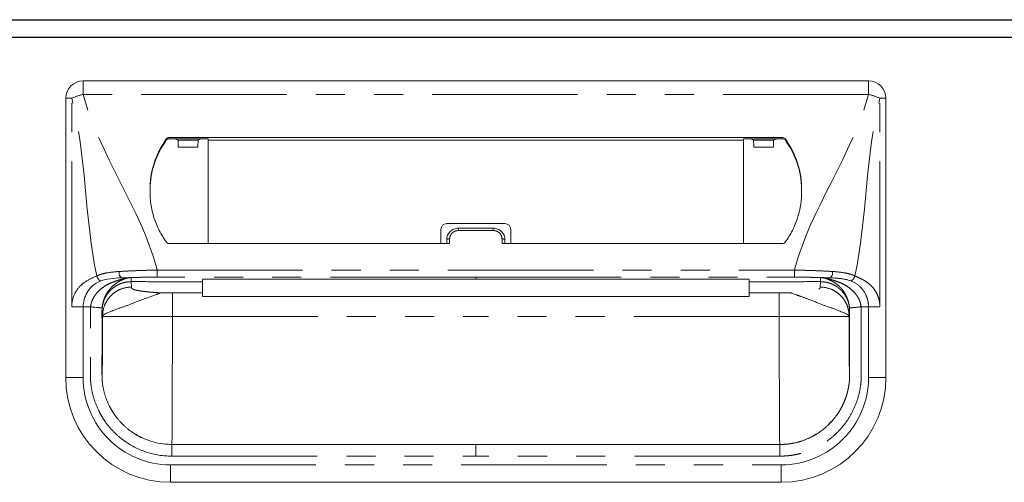
# Model space of a CAD drawing. Units: millimetres. Extents: x 1494 to 6145, y 962 to 5224.
# Drawn here: x 2807 to 2976, y 1627 to 1706 of the extents above; entities that cross this region are included whole.
import ezdxf

# ---------------------------------------------------------------- set-up
doc = ezdxf.new("R2010")
doc.units = ezdxf.units.MM
doc.header["$LTSCALE"] = 20
doc.linetypes.add('PHANTOM', pattern=[2.5, 1.25, -0.25, 0.25, -0.25, 0.25, -0.25])
doc.layers.add('2', color=151, linetype='Continuous')
doc.layers.add('背板', color=156, linetype='Continuous')

# ---------------------------------------------------------------- blocks, each defined once
blk = doc.blocks.new('A$C774459D8')
at = {"color": 7, "linetype": 'Continuous', "lineweight": 15}
for p, q in [((292.5, 227.5), (157.5, 227.5)), ((154.5, 176.5), (154.5, 224.5)), ((295.5, 176.5), (295.5, 224.5)), ((277.74734, 217.76419), (172.25266, 217.76419)), ((178.9844, 217.53272), (172.25266, 217.53272)), ((173.28415, 217.53272), (173.79742, 217.29986)), ((177.78566, 217.53272), (177.27239, 217.29986)), ((178.9709, 199.54584), (178.98844, 217.32299)), ((178.98844, 217.32299), (178.9844, 217.53272)), ((271.01155, 217.32299), (178.98844, 217.32299)), ((271.01155, 217.32299), (271.0156, 217.53272)), ((271.0291, 199.54584), (271.01155, 217.32299)), ((271.0156, 217.53272), (277.74734, 217.53272)), ((272.21434, 217.53272), (272.72761, 217.29986)), ((276.71585, 217.53272), (276.20258, 217.29986)), ((173.84647, 216.09836), (177.22334, 216.09836)), ((276.15352, 216.09836), (272.77666, 216.09836)), ((219, 201.95961), (219, 199.54584)), ((220, 202.95961), (230, 202.95961)), ((222, 202.15837), (228, 202.15837)), ((231, 201.95961), (231, 199.54584)), ((220, 200.20764), (220, 199.54584)), ((230, 200.20764), (230, 199.54584)), ((172.24892, 199.54584), (220.5, 199.54584)), ((277.75107, 199.54584), (229.5, 199.54584)), ((178, 193.39101), (178, 193.39804)), ((178, 192.97041), (178, 191.04566)), ((225, 193.38774), (272, 193.38671)), ((272, 193.39101), (272, 193.39804)), ((272, 192.97041), (272, 191.04566)), ((178, 191.04566), (172.83784, 191.04566)), ((178, 190.44872), (178, 191.04566)), ((178, 190.44872), (272, 190.44872)), ((272, 191.04566), (277.16216, 191.04566)), ((272, 190.44872), (272, 191.04566)), ((292.5, 188.65504), (291.2269, 188.65504)), ((285.64675, 168.42744), (286.1035, 168.92063)), ((286.10078, 168.92314), (285.72427, 168.50669)), ((167.3444, 166.30551), (166.41087, 166.83643)), ((225, 165), (172.75, 165)), ((225, 165), (277.25, 165)), ((172.5, 158.5), (277.5, 158.5))]:
    blk.add_line(p, q, dxfattribs=at)
at = {"color": 8, "linetype": 'PHANTOM', "lineweight": 0}
for p, q in [((157.5, 225.1618), (157.5, 227.5)), ((292.5, 225.1618), (292.5, 227.5)), ((292.5, 225.1618), (157.5, 225.1618)), ((154.5, 224.5), (155.53934, 224.5)), ((155.53934, 188.65504), (155.53934, 224.5)), ((294.46066, 188.65504), (294.46066, 224.5)), ((295.5, 224.5), (294.46066, 224.5)), ((171.84758, 217.56239), (171.84758, 217.33092)), ((172.25266, 217.53272), (172.25266, 217.76419)), ((173.79742, 217.29986), (177.27239, 217.29986)), ((276.20258, 217.29986), (272.72761, 217.29986)), ((277.74734, 217.53272), (277.74734, 217.76419)), ((278.15242, 217.56239), (278.15242, 217.33092)), ((222, 202.15837), (222, 201.76867)), ((228, 201.76867), (222, 201.76867)), ((228, 202.15837), (228, 201.76867)), ((220.5, 199.54584), (220.5, 200.31794)), ((229.5, 199.54584), (229.5, 200.31794)), ((170.21532, 193.75), (170.21532, 194.9668)), ((170.21532, 194.9668), (279.78468, 194.9668)), ((279.78468, 193.75), (279.78468, 194.9668)), ((165.72651, 192.97041), (165.81811, 192.05219)), ((165.72673, 193.00772), (165.72652, 192.97041)), ((169.80991, 192.97041), (178, 192.97041)), ((225, 193.75), (170.21532, 193.75)), ((225, 193.75), (279.78468, 193.75)), ((225, 193.3974), (225, 193.39158)), ((280.19008, 192.97041), (272, 192.97041)), ((284.27348, 192.97041), (284.18189, 192.05219)), ((284.27326, 193.00772), (284.27348, 192.97041)), ((172.83784, 191.04566), (172.83784, 187)), ((277.16216, 191.04566), (277.16216, 187)), ((157.5, 176.5), (157.5, 188.65504)), ((160.8383, 187.09114), (160.75011, 187.97519)), ((160.75011, 187.97518), (160.75011, 177)), ((289.1617, 187.09114), (289.24989, 187.97519)), ((289.24989, 187.97518), (289.24989, 177)), ((292.5, 176.5), (292.5, 188.65504)), ((160.8383, 187), (160.8383, 187.09114)), ((172.83784, 187), (225, 187)), ((277.16216, 187), (225, 187)), ((289.1617, 187), (289.1617, 187.09114)), ((154.5, 176.5), (157.5, 176.5)), ((295.5, 176.5), (292.5, 176.5)), ((172.75, 163), (225, 163)), ((277.25, 163), (225, 163)), ((172.5, 161.5), (277.5, 161.5)), ((172.5, 158.5), (172.5, 161.5)), ((277.5, 158.5), (277.5, 161.5))]:
    blk.add_line(p, q, dxfattribs=at)
at = {"color": 8, "linetype": 'PHANTOM', "lineweight": 0, "flags": 128}
for points in [[(225, 193.39158), (223, 193.39159), (215, 193.39121), (183, 193.39104), (178, 193.39101)], [(225, 193.39158), (227, 193.39159), (235, 193.39121), (267, 193.39104), (272, 193.39101)]]:
    blk.add_lwpolyline(points, dxfattribs=at)
at = {"color": 7, "linetype": 'Continuous', "lineweight": 15, "flags": 128}
blk.add_lwpolyline([(178, 193.38682), (188.41914, 193.38721), (225, 193.3865)], dxfattribs=at)
at = {"color": 7, "linetype": 'Continuous', "lineweight": 15}
for centre, radius, start, end in [((157.5, 224.5), 3, 90, 180), ((292.5, 224.5), 3, 0, 90), ((183.38534, 208.97125), 14.38498, 143.328214, 181.2596716), ((183.39042, 208.73725), 14.39057, 143.3322235, 179.4707208), ((172.25091, 217.26023), 0.50397, 89.8016313, 143.1605783), ((172.25091, 217.02877), 0.50396, 89.8014288, 143.1612029), ((277.74908, 217.26023), 0.50397, 36.8394217, 90.1983687), ((277.74908, 217.02877), 0.50396, 36.8387971, 90.1985712), ((266.61466, 208.97125), 14.38498, 358.7403284, 36.671786), ((266.60957, 208.73725), 14.39057, 0.5292792, 36.6677765), ((220, 201.95961), 1, 90, 180), ((230, 201.95961), 1, 0, 90), ((172.24892, 200.04584), 0.5, 216.5681299, 270), ((277.75108, 200.04584), 0.5, 270, 323.4318701), ((172.5, 176.5), 18, 180, 270), ((277.5, 176.5), 18, 270, 0)]:
    blk.add_arc(centre, radius, start, end, dxfattribs=at)
at = {"color": 8, "linetype": 'PHANTOM', "lineweight": 0}
for centre, radius, start, end in [((160.23874, 213.81276), 11.67482, 103.5671783, 113.7360772), ((289.76126, 213.81276), 11.67482, 66.2639228, 76.4328217), ((220.38108, 199.66858), 0.66016, 79.6223694, 125.2579908), ((229.61892, 199.66858), 0.66016, 54.7420092, 100.3776306), ((164.80856, 194.52531), 1.14469, 169.9651566, 230.9766471), ((285.19143, 194.52531), 1.14469, 309.0233529, 10.0348434), ((172.5, 176.5), 15, 180, 270), ((277.5, 176.5), 15, 270, 0)]:
    blk.add_arc(centre, radius, start, end, dxfattribs=at)
at = {"color": 7, "linetype": 'Continuous', "lineweight": 15}
for centre, start_param, end_param in [((173.79677, 215.2), -1.12875077, -0.01188011), ((177.27304, 215.2), 0.01188011, 1.12875077), ((272.72695, 215.2), -1.12875077, -0.01188011), ((276.20323, 215.2), 0.01188011, 1.12875077)]:
    blk.add_ellipse(centre, major_axis=(0, 2.1), ratio=0.026186171, start_param=start_param, end_param=end_param, dxfattribs=at)
at = {"color": 8, "linetype": 'PHANTOM', "lineweight": 0}
for points, knots in [([(170.21532, 194.9668), (170.19014, 195.06292), (170.16497, 195.15904), (170.13979, 195.25516), (167.43047, 205.5988), (160.20932, 214.81816), (157.5, 225.1618)], [0.6781454275, 0.6781454275, 0.6781454275, 0.6781454275, 0.681108802, 0.681108802, 0.681108802, 1, 1, 1, 1]), ([(279.78468, 194.9668), (279.80985, 195.06292), (279.83503, 195.15904), (279.86021, 195.25516), (282.56953, 205.5988), (289.79068, 214.81816), (292.5, 225.1618)], [0.6781454275, 0.6781454275, 0.6781454275, 0.6781454275, 0.681108802, 0.681108802, 0.681108802, 1, 1, 1, 1]), ([(220.5, 200.31794), (220.5, 200.51036), (220.54018, 200.70147), (220.69097, 201.05111), (220.8033, 201.21277), (221.01136, 201.413), (221.08864, 201.47401), (221.25148, 201.57863), (221.33747, 201.6229), (221.51868, 201.6952), (221.61352, 201.72283), (221.80439, 201.75935), (221.90138, 201.76867), (222, 201.76867)], [0, 0, 0, 0, 0.25, 0.25, 0.5, 0.5, 0.625, 0.625, 0.75, 0.75, 0.875, 0.875, 1, 1, 1, 1]), ([(229.5, 200.31794), (229.5, 200.51036), (229.45981, 200.70147), (229.30903, 201.05111), (229.1967, 201.21277), (228.98864, 201.413), (228.91136, 201.47401), (228.74852, 201.57863), (228.66253, 201.6229), (228.48132, 201.6952), (228.38648, 201.72283), (228.19561, 201.75935), (228.09862, 201.76867), (228, 201.76867)], [0, 0, 0, 0, 0.25, 0.25, 0.5, 0.5, 0.625, 0.625, 0.75, 0.75, 0.875, 0.875, 1, 1, 1, 1]), ([(163.68138, 194.72477), (162.97707, 194.68306), (162.30206, 194.61712), (161.33835, 194.44616), (161.02516, 194.37698), (160.56939, 194.24796), (160.42064, 194.20095), (160.12975, 194.09773), (159.98611, 194.04085), (159.84894, 193.97997)], [0, 0, 0, 0, 0.5, 0.5, 0.75, 0.75, 0.875, 0.875, 1, 1, 1, 1]), ([(170.21532, 194.9668), (170.07605, 194.96462), (169.93306, 194.9622), (169.65174, 194.95707), (169.51141, 194.95433), (169.09133, 194.9456), (168.81252, 194.93906), (167.97979, 194.91696), (167.42951, 194.89931), (166.3386, 194.85851), (165.79797, 194.83537), (164.72658, 194.78375), (164.19766, 194.75534), (163.68138, 194.72477)], [0, 0, 0, 0, 0.0625, 0.0625, 0.125, 0.125, 0.25, 0.25, 0.5, 0.5, 0.75, 0.75, 1, 1, 1, 1]), ([(279.78468, 194.9668), (279.92395, 194.96462), (280.06694, 194.9622), (280.34825, 194.95707), (280.48859, 194.95433), (280.90867, 194.9456), (281.18747, 194.93906), (282.02021, 194.91696), (282.57048, 194.89931), (283.66139, 194.85851), (284.20203, 194.83537), (285.27342, 194.78375), (285.80234, 194.75534), (286.31862, 194.72477)], [0, 0, 0, 0, 0.0625, 0.0625, 0.125, 0.125, 0.25, 0.25, 0.5, 0.5, 0.75, 0.75, 1, 1, 1, 1]), ([(286.31862, 194.72477), (287.02293, 194.68306), (287.69794, 194.61712), (288.66165, 194.44616), (288.97483, 194.37698), (289.43061, 194.24796), (289.57936, 194.20095), (289.87025, 194.09773), (290.01389, 194.04085), (290.15105, 193.97997)], [0, 0, 0, 0, 0.5, 0.5, 0.75, 0.75, 0.875, 0.875, 1, 1, 1, 1]), ([(155.53934, 188.65504), (155.53934, 189.31837), (155.67135, 189.97413), (156.14049, 191.15207), (156.47624, 191.67349), (157.28027, 192.54992), (157.74833, 192.90478), (158.75542, 193.49562), (159.29428, 193.73128), (159.84894, 193.97997)], [0, 0, 0, 0, 0.25, 0.25, 0.5, 0.5, 0.75, 0.75, 1, 1, 1, 1]), ([(165.01319, 193.58235), (165.00901, 193.57899), (164.99069, 193.57541), (164.95637, 193.56854), (164.93797, 193.56508), (164.88185, 193.55449), (164.84297, 193.54715), (164.72604, 193.52437), (164.64717, 193.50812), (164.4074, 193.45698), (164.24437, 193.41961), (163.75831, 193.29614), (163.43619, 193.19788), (162.79241, 192.97276), (162.47259, 192.84575), (161.84418, 192.55822), (161.53625, 192.39689), (160.94799, 192.0291), (160.66673, 191.82288), (160.13762, 191.34865), (159.88422, 191.08089), (159.54545, 190.63969), (159.43913, 190.48546), (159.243, 190.15941), (159.15245, 189.98582), (158.99729, 189.62606), (158.93273, 189.44041), (158.83276, 189.05639), (158.79767, 188.8567), (158.77669, 188.6552)], [0, 0, 0, 0, 0.0078125, 0.0078125, 0.015625, 0.015625, 0.03125, 0.03125, 0.0625, 0.0625, 0.125, 0.125, 0.25, 0.25, 0.375, 0.375, 0.5, 0.5, 0.625, 0.625, 0.75, 0.75, 0.8125, 0.8125, 0.875, 0.875, 0.9375, 0.9375, 1, 1, 1, 1]), ([(159.84894, 193.97997), (159.87207, 193.88991), (159.90534, 193.79564), (159.99169, 193.611), (160.04477, 193.52083), (160.16439, 193.3584), (160.23079, 193.28632), (160.36675, 193.16906), (160.43617, 193.12389), (160.50249, 193.09248)], [0, 0, 0, 0, 0.25, 0.25, 0.5, 0.5, 0.75, 0.75, 1, 1, 1, 1]), ([(160.75011, 187.97519), (160.75013, 187.98547), (160.75016, 188.00603), (160.75057, 188.04711), (160.75187, 188.11893), (160.75716, 188.26221), (160.77822, 188.54805), (160.86198, 189.11411), (161.10583, 189.92107), (161.57404, 190.78642), (162.20526, 191.54879), (162.94764, 192.15819), (163.64215, 192.52908), (164.18603, 192.73062), (164.56494, 192.83795), (164.95021, 192.91414), (165.338, 192.96163), (165.59718, 192.96749), (165.72615, 192.97041)], [0, 0, 0, 0, 0.003947006, 0.007886785, 0.01576116, 0.031485412, 0.062868242, 0.125625755, 0.250613798, 0.383965515, 0.500147742, 0.628154817, 0.749791852, 0.800068856, 0.85041138, 0.900634044, 0.950555067, 1, 1, 1, 1]), ([(160.76454, 188.48423), (160.79921, 188.8911), (160.8725, 189.27258), (161.03411, 189.81829), (161.09632, 189.99457), (161.23189, 190.32858), (161.3057, 190.48777), (161.54131, 190.94441), (161.71761, 191.22291), (161.98982, 191.59437), (162.08223, 191.71057), (162.27675, 191.93234), (162.37733, 192.03654), (162.67985, 192.32953), (162.88919, 192.50216), (163.31227, 192.80788), (163.52697, 192.9414), (163.96077, 193.17714), (164.17716, 193.2789), (164.4972, 193.40915), (164.60326, 193.44912), (164.7625, 193.50398), (164.81544, 193.52141), (164.8975, 193.54584), (164.92543, 193.55368), (164.96674, 193.56492), (164.98048, 193.56857), (165.00591, 193.57572), (165.01837, 193.57926), (165.02182, 193.58253)], [0, 0, 0, 0, 0.125, 0.125, 0.1875, 0.1875, 0.25, 0.25, 0.375, 0.375, 0.4375, 0.4375, 0.5, 0.5, 0.625, 0.625, 0.75, 0.75, 0.875, 0.875, 0.9375, 0.9375, 0.96875, 0.96875, 0.984375, 0.984375, 0.9921875, 0.9921875, 1, 1, 1, 1]), ([(165.02182, 193.58251), (165.07263, 193.59283), (165.17413, 193.61345), (165.25825, 193.62833), (165.30026, 193.63576)], [0, 0, 0, 0, 0.500625949, 1, 1, 1, 1]), ([(165.30027, 193.63577), (165.33033, 193.641), (165.39053, 193.65149), (165.49095, 193.66511), (165.5836, 193.67581), (165.66465, 193.68401), (165.70886, 193.68792), (165.73096, 193.68987)], [0, 0, 0, 0, 0.249344323, 0.499405125, 0.749817401, 0.874973216, 1, 1, 1, 1]), ([(165.73097, 193.69003), (166.45914, 193.70986), (167.19697, 193.72476), (168.6916, 193.74483), (169.4484, 193.75), (170.21532, 193.75)], [0, 0, 0, 0, 0.5, 0.5, 1, 1, 1, 1]), ([(225, 193.75089), (225, 193.68797), (225, 193.62479), (225, 193.56135), (225, 193.50497), (225, 193.44838), (225, 193.39158)], [0.000096104539, 0.000096104539, 0.000096104539, 0.000096104539, 0.00228546858, 0.00228546858, 0.00228546858, 0.00423125142, 0.00423125142, 0.00423125142, 0.00423125142]), ([(284.26902, 193.68931), (284.14801, 193.69253), (283.90597, 193.69896), (283.53956, 193.70761), (283.17098, 193.71551), (282.8002, 193.7226), (282.42752, 193.72888), (282.05314, 193.73435), (281.67731, 193.73899), (281.30026, 193.74282), (280.85925, 193.74629), (280.35399, 193.74899), (279.97451, 193.74941), (279.78476, 193.74963)], [0, 0, 0, 0, 0.083335253, 0.166670023, 0.250004927, 0.333340502, 0.41667644, 0.500012443, 0.583348434, 0.666684158, 0.750019777, 0.875010099, 1, 1, 1, 1]), ([(284.26901, 193.68964), (284.26972, 193.57332), (284.27108, 193.34815), (284.27255, 193.119), (284.27326, 193.00822)], [0, 0, 0, 0, 0.516567015, 1, 1, 1, 1]), ([(284.69972, 193.63593), (284.66668, 193.64138), (284.60243, 193.65197), (284.49687, 193.66602), (284.3889, 193.67881), (284.30791, 193.68613), (284.26904, 193.68965)], [0, 0, 0, 0, 0.274731661, 0.534173795, 0.776418605, 1, 1, 1, 1]), ([(284.27349, 192.97006), (284.33925, 192.96937), (284.47032, 192.96799), (284.66511, 192.95605), (284.85567, 192.93736), (285.04096, 192.91187), (285.2638, 192.87276), (285.51999, 192.81455), (285.77961, 192.73862), (286.00123, 192.66146), (286.25065, 192.56295), (286.55038, 192.42315), (286.83553, 192.26146), (287.05344, 192.12029), (287.26443, 191.97167), (287.49179, 191.79079), (287.70649, 191.59471), (287.84296, 191.45739), (288.04236, 191.24471), (288.22904, 191.01605), (288.3974, 190.77297), (288.54457, 190.54614), (288.69441, 190.28112), (288.82216, 190.0053), (288.89949, 189.81907), (288.9534, 189.67728), (288.99687, 189.54951), (289.02867, 189.44944), (289.05502, 189.36156), (289.09491, 189.21685), (289.13875, 189.03385), (289.18621, 188.78703), (289.21207, 188.59998), (289.22781, 188.44881), (289.23805, 188.33274), (289.24792, 188.16622), (289.2492, 188.03815), (289.24983, 187.97519)], [0, 0, 0, 0, 0.025192544, 0.050210122, 0.074735423, 0.098533006, 0.121844726, 0.161395495, 0.19911032, 0.225411679, 0.251273675, 0.301823149, 0.351974355, 0.37671804, 0.401270858, 0.450823623, 0.487894447, 0.512607634, 0.524973367, 0.599585387, 0.625353597, 0.638237023, 0.703172183, 0.741741534, 0.754627762, 0.78042141, 0.79983883, 0.806322861, 0.820645998, 0.834984458, 0.863825864, 0.892712029, 0.931244851, 0.936116888, 0.950939645, 0.975880242, 1, 1, 1, 1]), ([(284.97817, 193.58253), (284.92617, 193.59326), (284.82452, 193.61424), (284.74068, 193.62881), (284.69974, 193.63593)], [0, 0, 0, 0, 0.51164229, 1, 1, 1, 1]), ([(289.23545, 188.48423), (289.20079, 188.8911), (289.12749, 189.27258), (288.96588, 189.81829), (288.90367, 189.99457), (288.76811, 190.32858), (288.6943, 190.48777), (288.45869, 190.94441), (288.28239, 191.22291), (288.01017, 191.59437), (287.91776, 191.71057), (287.72325, 191.93234), (287.62266, 192.03654), (287.32015, 192.32953), (287.1108, 192.50216), (286.68773, 192.80788), (286.47303, 192.9414), (286.03923, 193.17714), (285.82284, 193.2789), (285.5028, 193.40915), (285.39674, 193.44912), (285.23749, 193.50398), (285.18455, 193.52141), (285.10249, 193.54584), (285.07456, 193.55368), (285.03326, 193.56492), (285.01951, 193.56857), (284.99409, 193.57572), (284.98162, 193.57926), (284.97817, 193.58253)], [0, 0, 0, 0, 0.125, 0.125, 0.1875, 0.1875, 0.25, 0.25, 0.375, 0.375, 0.4375, 0.4375, 0.5, 0.5, 0.625, 0.625, 0.75, 0.75, 0.875, 0.875, 0.9375, 0.9375, 0.96875, 0.96875, 0.984375, 0.984375, 0.9921875, 0.9921875, 1, 1, 1, 1]), ([(284.98681, 193.58235), (284.99099, 193.57899), (285.00931, 193.57541), (285.04363, 193.56854), (285.06203, 193.56508), (285.11815, 193.55449), (285.15702, 193.54715), (285.27395, 193.52437), (285.35282, 193.50812), (285.59259, 193.45698), (285.75562, 193.41961), (286.24168, 193.29614), (286.56381, 193.19788), (287.20759, 192.97276), (287.5274, 192.84575), (288.15582, 192.55822), (288.46375, 192.39689), (289.05201, 192.0291), (289.33327, 191.82288), (289.86238, 191.34865), (290.11577, 191.08089), (290.45455, 190.63969), (290.56087, 190.48546), (290.757, 190.15941), (290.84755, 189.98582), (291.00271, 189.62606), (291.06726, 189.44041), (291.16723, 189.05639), (291.20232, 188.8567), (291.22331, 188.6552)], [0, 0, 0, 0, 0.0078125, 0.0078125, 0.015625, 0.015625, 0.03125, 0.03125, 0.0625, 0.0625, 0.125, 0.125, 0.25, 0.25, 0.375, 0.375, 0.5, 0.5, 0.625, 0.625, 0.75, 0.75, 0.8125, 0.8125, 0.875, 0.875, 0.9375, 0.9375, 1, 1, 1, 1]), ([(289.4975, 193.09248), (289.63866, 193.15934), (289.7795, 193.2822), (290.01134, 193.59703), (290.10182, 193.78828), (290.15105, 193.97997)], [0, 0, 0, 0, 0.5, 0.5, 1, 1, 1, 1]), ([(290.15105, 193.97997), (290.32013, 193.90398), (290.59308, 193.78132), (291.00633, 193.59203), (291.37077, 193.41145), (291.88851, 193.12782), (292.48356, 192.72886), (293.14111, 192.12824), (293.69057, 191.4175), (294.0362, 190.73989), (294.2294, 190.19794), (294.33292, 189.82024), (294.4063, 189.43682), (294.45219, 189.04776), (294.45783, 188.78613), (294.46066, 188.65504)], [0, 0, 0, 0, 0.084458931, 0.136345159, 0.206845528, 0.268492385, 0.40137746, 0.521571205, 0.645215608, 0.762848761, 0.811711474, 0.859412638, 0.906388653, 0.95309625, 1, 1, 1, 1]), ([(165.81811, 192.05219), (165.23145, 192.05174), (164.59857, 191.94479), (163.67947, 191.58178), (163.37882, 191.42765), (162.80964, 191.05672), (162.54124, 190.83994), (162.05513, 190.35566), (161.83753, 190.08827), (161.46519, 189.52123), (161.31049, 189.22172), (160.9461, 188.30608), (160.83874, 187.67558), (160.8383, 187.09114)], [0, 0, 0, 0, 0.25, 0.25, 0.375, 0.375, 0.5, 0.5, 0.625, 0.625, 0.75, 0.75, 1, 1, 1, 1]), ([(165.81811, 192.05219), (165.82069, 192.02803), (165.82586, 191.9797), (165.82725, 191.91839), (165.83848, 191.86789), (165.86566, 191.82788), (165.90798, 191.78684), (165.99112, 191.7258), (166.15431, 191.6464), (166.46444, 191.55127), (166.87677, 191.46068), (167.31839, 191.38715), (167.73782, 191.32895), (168.0998, 191.28433), (168.48792, 191.2418), (168.90209, 191.20135), (169.3422, 191.16297), (169.80868, 191.12672), (170.29982, 191.09238), (170.64584, 191.07144), (170.81972, 191.06092)], [0, 0, 0, 0, 0.063757891, 0.127515782, 0.161787944, 0.197019228, 0.233247154, 0.270506229, 0.359203694, 0.445763773, 0.531040244, 0.615925627, 0.664331643, 0.712322127, 0.760046468, 0.807656561, 0.855305391, 0.903145573, 0.951327904, 1, 1, 1, 1]), ([(283.97002, 191.70941), (284.09577, 191.77398), (284.14301, 191.8342), (284.17468, 191.91982), (284.17803, 191.94737), (284.18027, 192.00069), (284.17934, 192.02658), (284.18189, 192.05219)], [0, 0, 0, 0, 0.5, 0.5, 0.75, 0.75, 1, 1, 1, 1]), ([(289.1617, 187.09114), (289.1617, 187.0948), (289.1617, 187.0957), (289.16169, 187.10027), (289.16167, 187.10713), (289.16159, 187.12314), (289.1613, 187.15521), (289.16018, 187.21956), (289.15575, 187.34908), (289.14811, 187.46139), (289.12748, 187.68742), (289.10656, 187.84), (289.02071, 188.3005), (288.93244, 188.61129), (288.68951, 189.22172), (288.5348, 189.52123), (288.16247, 190.08827), (287.94486, 190.35566), (287.45876, 190.83993), (287.19036, 191.05672), (286.62117, 191.42765), (286.32053, 191.58178), (285.40142, 191.94479), (284.76854, 192.05174), (284.18189, 192.05219)], [0, 0, 0, 0, 0.000976563, 0.000976563, 0.001953125, 0.00390625, 0.0078125, 0.015625, 0.03125, 0.0625, 0.0625, 0.125, 0.125, 0.25, 0.25, 0.375, 0.375, 0.5, 0.5, 0.625, 0.625, 0.75, 0.75, 1, 1, 1, 1]), ([(157.5, 188.65504), (157.14386, 188.65504), (156.78783, 188.65504), (156.12025, 188.65504), (155.80889, 188.65504), (155.53934, 188.65504)], [0, 0, 0, 0, 0.5, 0.5, 1, 1, 1, 1]), ([(172.75, 162.99995), (171.25239, 162.99938), (169.78792, 163.22924), (166.93773, 164.16524), (165.62396, 164.84652), (163.81916, 166.17848), (163.25492, 166.66981), (162.22005, 167.7269), (161.74592, 168.29523), (161.10006, 169.20822), (160.8951, 169.52376), (160.51438, 170.16409), (160.33771, 170.49009), (159.84772, 171.48617), (159.5746, 172.17344), (159.13691, 173.59394), (158.97293, 174.32945), (158.82071, 175.42528), (158.78543, 175.79124), (158.7554, 176.33829), (158.74927, 176.51676), (158.74358, 176.79707), (158.74228, 176.8958), (158.74071, 177.06269), (158.74026, 177.14071), (158.73838, 177.53853), (158.73866, 177.84944), (158.73948, 178.47642), (158.74008, 178.79112), (158.74115, 179.73487), (158.74111, 180.36152), (158.74124, 182.24644), (158.74186, 183.50336), (158.74448, 185.38804), (158.74578, 186.01717), (158.74052, 186.95796), (158.73646, 187.27051), (158.73565, 187.74556), (158.73682, 187.91107), (158.74198, 188.12547), (158.74368, 188.1859), (158.75265, 188.38595), (158.7615, 188.5326), (158.77205, 188.6556)], [0, 0, 0, 0, 0.125, 0.125, 0.25, 0.25, 0.3125, 0.3125, 0.375, 0.375, 0.40625, 0.40625, 0.4375, 0.4375, 0.5, 0.5, 0.5625, 0.5625, 0.59375, 0.59375, 0.609375, 0.609375, 0.6171875, 0.6171875, 0.625, 0.625, 0.65625, 0.65625, 0.6875, 0.6875, 0.75, 0.75, 0.875, 0.875, 0.9375, 0.9375, 0.96875, 0.96875, 0.984375, 0.984375, 0.9921875, 0.9921875, 1, 1, 1, 1]), ([(160.76453, 188.4842), (160.75658, 188.39117), (160.74961, 188.27627), (160.74243, 188.11576), (160.741, 188.06575), (160.73666, 187.8853), (160.73551, 187.73858), (160.73626, 187.29366), (160.74039, 186.97386), (160.74582, 186.0177), (160.74447, 185.3844), (160.74181, 183.50102), (160.74117, 182.24566), (160.74103, 180.36097), (160.74107, 179.7335), (160.73997, 178.78761), (160.73935, 178.47217), (160.73851, 177.84739), (160.73825, 177.53948), (160.74014, 177.15159), (160.74059, 177.07603), (160.74209, 176.91895), (160.7433, 176.82815), (160.74847, 176.57465), (160.75382, 176.42072), (160.77945, 175.95353), (160.80912, 175.64575), (160.9388, 174.71219), (161.07942, 174.08107), (161.45489, 172.86292), (161.68912, 172.27365), (162.1093, 171.41965), (162.26079, 171.14015), (162.5875, 170.59074), (162.7637, 170.31952), (163.31804, 169.53601), (163.7241, 169.04942), (164.61014, 168.14446), (165.09325, 167.7238), (166.64042, 166.58214), (167.76786, 165.99761), (170.20738, 165.19664), (171.46118, 164.99937), (172.75013, 164.99995)], [0, 0, 0, 0, 0.0078125, 0.0078125, 0.015625, 0.015625, 0.03125, 0.03125, 0.0625, 0.0625, 0.125, 0.125, 0.25, 0.25, 0.3125, 0.3125, 0.34375, 0.34375, 0.375, 0.375, 0.3828125, 0.3828125, 0.390625, 0.390625, 0.40625, 0.40625, 0.4375, 0.4375, 0.5, 0.5, 0.5625, 0.5625, 0.59375, 0.59375, 0.625, 0.625, 0.6875, 0.6875, 0.75, 0.75, 0.875, 0.875, 1, 1, 1, 1]), ([(277.24987, 164.99995), (277.35392, 165.00065), (277.57441, 165.00214), (277.92294, 165.01611), (278.30626, 165.04234), (278.72197, 165.08497), (279.40923, 165.18067), (280.1807, 165.34373), (281.43414, 165.71481), (282.82572, 166.30706), (284.40528, 167.29888), (285.83174, 168.52241), (286.8662, 169.74872), (287.58711, 170.85967), (288.03002, 171.677), (288.41824, 172.54386), (288.74966, 173.47513), (288.99764, 174.42597), (289.12963, 175.17234), (289.20227, 175.76345), (289.23837, 176.21379), (289.25693, 176.72608), (289.26038, 177.17688), (289.26161, 177.66866), (289.26099, 178.29326), (289.25885, 179.41728), (289.25899, 180.66843), (289.25882, 181.9252), (289.25841, 182.81685), (289.25759, 183.76467), (289.25651, 184.76457), (289.25484, 185.76158), (289.2567, 186.6138), (289.26203, 187.18618), (289.26452, 187.56691), (289.26413, 187.79774), (289.26102, 188.00593), (289.25372, 188.23508), (289.24204, 188.39443), (289.23546, 188.4842)], [0, 0, 0, 0, 0.010288334, 0.021802148, 0.034484233, 0.048275234, 0.063114498, 0.103089251, 0.126077737, 0.192337498, 0.25182831, 0.309851302, 0.377521934, 0.409596371, 0.440699061, 0.469344652, 0.503439463, 0.538319989, 0.566385542, 0.578316345, 0.597204209, 0.611040131, 0.628996448, 0.641782233, 0.659670509, 0.690756806, 0.752930223, 0.783385314, 0.815029284, 0.841098507, 0.877106855, 0.913902968, 0.939684513, 0.961375889, 0.970510047, 0.977334167, 0.984200793, 0.991099703, 1, 1, 1, 1]), ([(291.228, 188.65504), (291.23409, 188.57298), (291.24717, 188.39685), (291.25764, 188.114), (291.2639, 187.79483), (291.26395, 187.39051), (291.26098, 186.91325), (291.25528, 186.34321), (291.25607, 185.44578), (291.25703, 184.21867), (291.25853, 182.63477), (291.25918, 180.92938), (291.25776, 179.1048), (291.26338, 177.66087), (291.25707, 176.67766), (291.23027, 175.95608), (291.1073, 174.68301), (290.70042, 172.86819), (289.87737, 170.78953), (288.73193, 168.87048), (287.30266, 167.1514), (285.61255, 165.68692), (283.717, 164.50363), (282.11159, 163.83252), (280.92759, 163.47786), (280.20676, 163.30316), (279.47834, 163.1672), (278.7423, 163.0709), (277.99866, 163.01079), (277.50017, 163.00358), (277.25, 162.99995)], [0, 0, 0, 0, 0.007336767, 0.015746191, 0.025233189, 0.035801173, 0.051795801, 0.067790428, 0.086631122, 0.131815534, 0.177207768, 0.227860481, 0.283879223, 0.339897966, 0.356612508, 0.371544818, 0.404270247, 0.470536241, 0.536610686, 0.602803829, 0.668980948, 0.73511147, 0.801354312, 0.867422175, 0.889518303, 0.911531051, 0.933523032, 0.955557041, 0.977695511, 1, 1, 1, 1]), ([(292.5, 188.65504), (292.84865, 188.65504), (293.2086, 188.65504), (293.88332, 188.65504), (294.19677, 188.65504), (294.46066, 188.65504)], [0, 0, 0, 0, 0.5, 0.5, 1, 1, 1, 1]), ([(160.8383, 187), (160.83829, 186.89068), (160.83827, 186.67247), (160.83812, 186.34604), (160.83789, 186.02127), (160.83756, 185.69816), (160.83714, 185.3767), (160.83663, 185.05691), (160.83603, 184.73877), (160.83533, 184.4223), (160.83453, 184.10749), (160.83365, 183.79435), (160.83267, 183.48286), (160.82985, 182.66772), (160.82402, 181.40508), (160.8131, 179.88173), (160.79984, 178.62694), (160.78822, 177.92189), (160.77982, 177.55418), (160.77516, 177.38315), (160.77043, 177.2433), (160.76566, 177.1344), (160.76083, 177.05719), (160.75595, 177.00891), (160.75267, 177.00298), (160.75103, 177)], [0, 0, 0, 0, 0.020897369, 0.041711429, 0.062464679, 0.08317982, 0.103879676, 0.124587122, 0.145325008, 0.166116084, 0.186982926, 0.207947864, 0.229032918, 0.250259734, 0.375575936, 0.50006498, 0.624780032, 0.749919322, 0.78593016, 0.821657576, 0.857213642, 0.892712049, 0.928267044, 0.963992331, 1, 1, 1, 1]), ([(289.24897, 177), (289.24326, 177), (289.23185, 177.13), (289.20989, 177.89024), (289.18564, 179.74151), (289.16958, 182.52097), (289.16287, 185.03749), (289.1617, 186.34551), (289.1617, 187)], [0, 0, 0, 0, 0.1241254824, 0.2482509642, 0.4965019277, 0.7447528912, 0.868878373, 0.9930038547, 0.9930038547, 0.9930038547, 0.9930038547]), ([(172.74926, 162.99995), (172.74926, 163.23564), (172.74926, 163.48992), (172.74926, 163.98229), (172.74926, 164.21886), (172.74926, 164.60939), (172.74926, 164.76204), (172.74926, 164.957), (172.74926, 164.99998), (172.74926, 165)], [0, 0, 0, 0, 0.25, 0.25, 0.5, 0.5, 0.75, 0.75, 1, 1, 1, 1]), ([(225, 163), (225, 163.2357), (225, 163.49), (225, 163.98239), (225, 164.21895), (225, 164.60948), (225, 164.76211), (225, 164.95705), (225, 165), (225, 165)], [0, 0, 0, 0, 0.25, 0.25, 0.5, 0.5, 0.75, 0.75, 1, 1, 1, 1]), ([(277.25076, 164.99995), (277.25076, 164.99993), (277.25074, 164.95696), (277.25067, 164.762), (277.25061, 164.60936), (277.25046, 164.21884), (277.25037, 163.98229), (277.25019, 163.48992), (277.25009, 163.23564), (277.25, 162.99995)], [0, 0, 0, 0, 0.25, 0.25, 0.5, 0.5, 0.75, 0.75, 1, 1, 1, 1])]:
    blk.add_open_spline(points, degree=3, knots=knots, dxfattribs=at)
for points in [[(159.84894, 193.97997), (157.69386, 203.82477), (158.0727, 214.82815), (155.53934, 224.5)], [(290.15105, 193.97997), (292.30613, 203.82477), (291.9273, 214.82815), (294.46066, 224.5)], [(165.01319, 193.58235), (165.01607, 193.5824), (165.01895, 193.58246), (165.02182, 193.58253)], [(165.72675, 193.00821), (165.72816, 193.23801), (165.72956, 193.46505), (165.73097, 193.68931)], [(169.81426, 192.97035), (168.44951, 192.97936), (167.08666, 192.99142), (165.72675, 193.00821)], [(280.18574, 192.97035), (281.55049, 192.97936), (282.91334, 192.99142), (284.27325, 193.00821)], [(284.97817, 193.58251), (284.98105, 193.58246), (284.98393, 193.5824), (284.98681, 193.58235)]]:
    blk.add_open_spline(points, degree=3, dxfattribs=at)
at = {"color": 7, "linetype": 'Continuous', "lineweight": 15}
for points, knots in [([(169.00384, 208.65501), (168.96717, 207.07401), (169.19611, 205.48512), (169.91876, 203.22086), (170.22316, 202.48355), (170.94947, 201.06816), (171.37138, 200.38958), (171.84735, 199.74795)], [0, 0, 0, 0, 0.5, 0.5, 0.75, 0.75, 1, 1, 1, 1]), ([(280.99616, 208.65501), (281.03283, 207.07401), (280.80389, 205.48512), (280.08124, 203.22086), (279.77683, 202.48355), (279.05052, 201.06816), (278.62861, 200.38958), (278.15265, 199.74795)], [0, 0, 0, 0, 0.5, 0.5, 0.75, 0.75, 1, 1, 1, 1]), ([(222, 202.15837), (221.86868, 202.15837), (221.7395, 202.14587), (221.48523, 202.09688), (221.35887, 202.0598), (221.11749, 201.96281), (221.00288, 201.90341), (220.78573, 201.76289), (220.68269, 201.68095), (220.4977, 201.50164), (220.41458, 201.4037), (220.26759, 201.19081), (220.20481, 201.07695), (220.05375, 200.72414), (220, 200.46678), (220, 200.20764)], [0, 0, 0, 0, 0.125, 0.125, 0.25, 0.25, 0.375, 0.375, 0.5, 0.5, 0.625, 0.625, 0.75, 0.75, 1, 1, 1, 1]), ([(228, 202.15837), (228.13132, 202.15837), (228.2605, 202.14587), (228.51476, 202.09688), (228.64113, 202.0598), (228.8825, 201.96281), (228.99712, 201.90341), (229.21426, 201.76289), (229.31731, 201.68095), (229.5023, 201.50164), (229.58542, 201.4037), (229.73241, 201.19081), (229.79519, 201.07695), (229.94625, 200.72414), (230, 200.46678), (230, 200.20764)], [0, 0, 0, 0, 0.125, 0.125, 0.25, 0.25, 0.375, 0.375, 0.5, 0.5, 0.625, 0.625, 0.75, 0.75, 1, 1, 1, 1]), ([(160.50249, 193.09248), (159.94674, 192.88483), (159.49067, 192.5961), (158.72866, 191.91423), (158.42399, 191.52528), (157.94674, 190.72289), (157.77437, 190.30939), (157.55031, 189.48271), (157.5, 189.0684), (157.5, 188.65504)], [0, 0, 0, 0, 0.25, 0.25, 0.5, 0.5, 0.75, 0.75, 1, 1, 1, 1]), ([(160.50249, 193.09248), (161.02067, 193.28609), (161.59551, 193.40942), (162.79805, 193.57327), (163.42944, 193.61474), (164.08782, 193.63601)], [0, 0, 0, 0, 0.5, 0.5, 1, 1, 1, 1]), ([(178, 192.9709), (178, 193.07942), (178, 193.20084), (178, 193.32087), (178, 193.33362)], [0, 0, 0, 0, 0.893770618, 1, 1, 1, 1]), ([(272, 192.9709), (272, 193.07942), (272, 193.20084), (272, 193.32087), (272, 193.33362)], [0, 0, 0, 0, 0.893770618, 1, 1, 1, 1]), ([(285.91218, 193.63573), (285.77788, 193.64103), (285.50922, 193.65163), (285.10017, 193.66563), (284.75586, 193.67609), (284.47853, 193.6835), (284.33884, 193.68777), (284.26902, 193.6899)], [0, 0, 0, 0, 0.249882154, 0.49988148, 0.749998717, 0.875069986, 1, 1, 1, 1]), ([(289.4975, 193.09237), (289.42453, 193.11866), (289.27859, 193.17123), (289.0531, 193.23964), (288.82343, 193.30113), (288.58949, 193.35555), (288.35181, 193.40373), (288.11067, 193.44616), (287.86636, 193.48337), (287.61917, 193.51581), (287.36932, 193.54387), (287.11704, 193.56791), (286.79175, 193.59384), (286.39144, 193.61852), (286.07194, 193.62999), (285.91218, 193.63573)], [0, 0, 0, 0, 0.06816082, 0.136329973, 0.204515378, 0.272706573, 0.340893143, 0.409077345, 0.477258899, 0.545435135, 0.613608803, 0.681784841, 0.749964135, 0.874964365, 1, 1, 1, 1]), ([(292.5, 188.65534), (292.49923, 188.72201), (292.49768, 188.8555), (292.48513, 189.05524), (292.465, 189.25392), (292.43646, 189.45071), (292.39965, 189.64489), (292.35493, 189.83589), (292.30273, 190.02323), (292.24349, 190.20649), (292.17758, 190.38534), (292.05755, 190.67569), (291.8628, 191.06036), (291.57274, 191.50931), (291.24845, 191.91106), (290.89338, 192.26425), (290.51089, 192.56996), (290.14432, 192.79859), (289.80524, 192.97019), (289.60008, 193.05165), (289.4975, 193.09237)], [0, 0, 0, 0, 0.031177792, 0.062428848, 0.093703253, 0.124978911, 0.156252753, 0.187524442, 0.21879196, 0.250049645, 0.281293106, 0.312537415, 0.406252739, 0.499990461, 0.593729597, 0.687477444, 0.781217432, 0.874964878, 0.937486986, 1, 1, 1, 1]), ([(170.81952, 191.05352), (170.81301, 191.05167), (170.80511, 191.04943), (170.79585, 191.04681), (170.79207, 191.04574), (170.77943, 191.04223), (170.74043, 191.02518), (170.65817, 190.99538), (170.54471, 190.9508), (170.41999, 190.90422), (170.30161, 190.86081), (170.19099, 190.82136), (170.01595, 190.7618), (169.7739, 190.67845), (169.46705, 190.56183), (169.15523, 190.45382), (168.84324, 190.3445), (168.53382, 190.22528), (168.17343, 190.08607), (167.76351, 189.93259), (167.14812, 189.71051), (166.55048, 189.47782), (165.97103, 189.24667), (165.5953, 189.09012), (165.27491, 188.96002), (165.00468, 188.86421), (164.74215, 188.76537), (164.48252, 188.67254), (164.20933, 188.59106), (163.99456, 188.52317), (163.8544, 188.47757), (163.80586, 188.46178), (163.78385, 188.45339), (163.769, 188.44784), (163.75418, 188.44226), (163.73939, 188.43669), (163.72464, 188.43111), (163.7087, 188.42508), (163.54051, 188.36117), (163.23217, 188.24333), (162.81397, 188.08111), (162.43421, 187.93033), (162.09432, 187.79103), (161.79526, 187.66321), (161.53753, 187.54685), (161.32114, 187.44197), (161.14576, 187.34857), (161.01036, 187.26659), (160.91468, 187.1963), (160.85399, 187.13668), (160.84349, 187.10622), (160.8383, 187.09114)], [0, 0, 0, 0, 0.001194648, 0.001446227, 0.001697832, 0.001887602, 0.003759622, 0.009172943, 0.017337257, 0.0252868, 0.032742382, 0.039700513, 0.046158158, 0.065671503, 0.085457462, 0.105157024, 0.125445599, 0.145812159, 0.166153737, 0.197184563, 0.228173727, 0.29157478, 0.323622738, 0.355741521, 0.376960285, 0.39808009, 0.419234249, 0.440394072, 0.462144419, 0.487884729, 0.496327106, 0.499628107, 0.500981181, 0.502334166, 0.503687059, 0.50503986, 0.506392564, 0.507745171, 0.509435781, 0.55288284, 0.596061202, 0.638905085, 0.681350335, 0.723335281, 0.764801518, 0.805694597, 0.845964623, 0.885566741, 0.92446152, 0.962615227, 1, 1, 1, 1]), ([(289.1617, 187.09114), (289.15988, 187.09917), (289.15595, 187.11647), (289.13571, 187.14496), (289.09928, 187.18051), (289.03998, 187.2253), (288.95168, 187.28179), (288.82708, 187.35194), (288.65851, 187.43842), (288.43824, 187.54372), (288.15917, 187.66984), (287.81385, 187.81887), (287.39232, 187.99438), (286.88765, 188.19237), (286.49728, 188.34139), (286.27923, 188.42431), (286.2633, 188.43036), (286.24857, 188.43597), (286.23382, 188.44157), (286.21904, 188.44721), (286.20423, 188.45279), (286.18228, 188.46139), (286.13396, 188.47597), (285.95272, 188.53241), (285.65526, 188.62192), (285.29396, 188.74636), (284.98794, 188.86079), (284.71883, 188.95853), (284.44467, 189.07082), (284.16424, 189.18795), (283.87679, 189.30426), (283.53652, 189.43952), (283.14061, 189.59449), (282.68889, 189.76557), (282.2296, 189.93094), (281.77025, 190.10703), (281.30771, 190.28808), (280.95123, 190.41414), (280.70632, 190.49962), (280.57584, 190.54776), (280.44591, 190.5966), (280.31601, 190.64633), (280.182, 190.69711), (280.04449, 190.74071), (279.86341, 190.80218), (279.63096, 190.88661), (279.3989, 190.97297), (279.25206, 191.02407), (279.2046, 191.03819), (279.20063, 191.03937), (279.19111, 191.04217), (279.18302, 191.04449), (279.17636, 191.04639)], [0, 0, 0, 0, 0.018859901, 0.040619009, 0.065358849, 0.093178228, 0.124199672, 0.158577758, 0.196291794, 0.237246003, 0.28141798, 0.328731693, 0.379204132, 0.433390828, 0.490670967, 0.492362527, 0.493715237, 0.495067474, 0.496419226, 0.497770482, 0.499121229, 0.500471455, 0.503771447, 0.512199006, 0.549119645, 0.580843501, 0.601979443, 0.623098249, 0.644284532, 0.665679788, 0.687060078, 0.708453976, 0.740207182, 0.77189228, 0.802878138, 0.833955423, 0.864465227, 0.894839877, 0.903256396, 0.911656651, 0.920013646, 0.92828367, 0.936649525, 0.945671235, 0.954230079, 0.970945106, 0.989783516, 0.998047451, 0.998249664, 0.998515519, 0.998779111, 1, 1, 1, 1]), ([(158.77664, 188.65464), (158.80923, 188.65117), (158.93808, 188.63745), (159.1333, 188.61666), (159.35203, 188.59392), (159.59976, 188.56881), (159.88363, 188.54132), (160.15461, 188.51686), (160.35636, 188.50021), (160.50541, 188.48912), (160.62131, 188.48191), (160.70245, 188.47871), (160.7526, 188.47906), (160.76061, 188.48251), (160.76453, 188.4842)], [0, 0, 0, 0, 0.031618075, 0.125026652, 0.190102218, 0.250105353, 0.379960064, 0.499993521, 0.587687546, 0.674563091, 0.759856729, 0.842887223, 0.923083462, 1, 1, 1, 1]), ([(289.23545, 188.48424), (289.23715, 188.48327), (289.24053, 188.48133), (289.25861, 188.47991), (289.28598, 188.47957), (289.32331, 188.48038), (289.37003, 188.4823), (289.42588, 188.4853), (289.49044, 188.48935), (289.56328, 188.49442), (289.64395, 188.50049), (289.73194, 188.50751), (289.85437, 188.51783), (290.01952, 188.53239), (290.23518, 188.55225), (290.46742, 188.57463), (290.7123, 188.59937), (290.9657, 188.62611), (291.13744, 188.64551), (291.22331, 188.6552)], [0, 0, 0, 0, 0.046385075, 0.092587792, 0.138607879, 0.184445055, 0.230099042, 0.275569553, 0.320856305, 0.365959011, 0.410877387, 0.455611147, 0.500160011, 0.58348618, 0.666805922, 0.750118206, 0.833421998, 0.916716269, 1, 1, 1, 1]), ([(172.83784, 187), (172.13382, 187), (171.40376, 187), (169.92529, 187), (169.17702, 187), (167.70711, 187), (166.98576, 187), (165.61922, 187), (164.97437, 187), (163.80495, 187), (163.28064, 187), (162.38136, 187), (162.00647, 187), (161.41499, 187), (161.19828, 187), (160.91312, 187), (160.84444, 187), (160.8383, 187)], [0, 0, 0, 0, 0.125, 0.125, 0.25, 0.25, 0.375, 0.375, 0.5, 0.5, 0.625, 0.625, 0.75, 0.75, 0.875, 0.875, 1, 1, 1, 1]), ([(172.83784, 187), (172.83783, 186.8513), (172.83783, 186.55267), (172.83776, 186.1031), (172.83766, 185.65028), (172.83751, 185.19448), (172.83732, 184.73597), (172.83709, 184.27503), (172.83682, 183.81196), (172.83651, 183.34706), (172.83616, 182.88064), (172.83576, 182.41304), (172.83532, 181.9446), (172.83484, 181.47567), (172.83432, 181.0066), (172.83376, 180.53777), (172.83315, 180.06956), (172.83251, 179.60234), (172.83182, 179.1365), (172.83109, 178.67245), (172.83032, 178.21059), (172.8295, 177.75132), (172.82865, 177.29504), (172.82775, 176.84218), (172.82682, 176.39314), (172.82584, 175.94832), (172.82481, 175.50814), (172.82375, 175.07301), (172.82265, 174.64332), (172.8215, 174.21948), (172.82031, 173.80187), (172.81908, 173.39088), (172.81781, 172.98688), (172.81649, 172.59024), (172.81515, 172.20131), (172.8137, 171.82044), (172.81287, 171.56799), (172.8122, 171.42927), (172.81203, 171.39344), (172.81175, 171.33417), (172.81135, 171.25175), (172.81084, 171.14655), (172.81021, 171.0191), (172.80948, 170.87001), (172.80862, 170.70005), (172.80766, 170.5101), (172.80658, 170.30122), (172.80539, 170.07457), (172.80409, 169.83151), (172.80267, 169.57355), (172.80114, 169.30236), (172.7995, 169.0198), (172.79774, 168.7279), (172.79587, 168.42888), (172.79389, 168.12511), (172.79179, 167.81918), (172.78958, 167.5138), (172.78726, 167.21186), (172.78482, 166.91636), (172.78227, 166.63042), (172.77961, 166.35725), (172.77684, 166.10011), (172.77395, 165.86224), (172.77095, 165.64691), (172.76783, 165.45723), (172.76461, 165.29632), (172.76126, 165.1668), (172.75781, 165.07222), (172.75425, 165.01144), (172.7518, 165.00383), (172.75057, 165)], [0, 0, 0, 0, 0.012909282, 0.025924775, 0.039045044, 0.052268537, 0.065593594, 0.079018436, 0.09254117, 0.106159789, 0.119872166, 0.13367606, 0.147569114, 0.161548854, 0.175612695, 0.189757933, 0.203981758, 0.218281248, 0.232653371, 0.247094995, 0.261602882, 0.276173698, 0.290804013, 0.305490307, 0.320228971, 0.335016317, 0.349848579, 0.364721919, 0.379632434, 0.39457616, 0.409549077, 0.424547121, 0.439566182, 0.454602119, 0.469650761, 0.484707916, 0.499769376, 0.500270194, 0.501739038, 0.504175898, 0.507580723, 0.511953386, 0.51729362, 0.523600946, 0.530874578, 0.539113316, 0.54831542, 0.558478472, 0.569599221, 0.58167341, 0.594695602, 0.608658985, 0.623555173, 0.639374, 0.656103314, 0.673728774, 0.692233644, 0.711598611, 0.731801606, 0.752817659, 0.774618775, 0.797173839, 0.820448576, 0.844405538, 0.869004152, 0.894200816, 0.919949052, 0.946199712, 0.972901243, 1, 1, 1, 1]), ([(277.16216, 187), (277.16216, 185.57103), (277.16328, 182.7134), (277.16982, 177.21271), (277.18577, 171.13873), (277.20966, 167.04744), (277.23142, 165.3323), (277.24275, 165.01806), (277.2485, 165.00125), (277.24866, 165.00083), (277.24891, 165.00036), (277.24917, 165.00007), (277.24934, 165), (277.24943, 165)], [0, 0, 0, 0, 0.124125482, 0.248250964, 0.496501927, 0.744752891, 0.868878372, 0.993003854, 0.993003854, 0.994752891, 0.996501927, 0.998250964, 1, 1, 1, 1]), ([(289.1617, 187), (289.14099, 187), (288.42108, 187), (286.23254, 187), (283.37357, 187), (279.53543, 187), (277.16216, 187)], [0, 0, 0, 0, 0.375, 0.375, 0.625, 1, 1, 1, 1]), ([(167.70349, 166.13829), (167.47215, 166.23868), (166.93929, 166.46992), (166.4568, 166.79446), (166.18378, 166.97811)], [0, 0, 0, 0, 0.434149465, 1, 1, 1, 1]), ([(172.46987, 165.0034), (171.9041, 165.04173), (170.77349, 165.11834), (169.16377, 165.50462), (168.1714, 165.92778), (167.69977, 166.12889)], [0, 0, 0, 0, 0.344524741, 0.68848131, 1, 1, 1, 1]), ([(277.53013, 165.0034), (278.09651, 165.04047), (279.22834, 165.11456), (280.88047, 165.53208), (282.42738, 166.1224), (283.35443, 166.6857), (283.79785, 166.95513)], [0, 0, 0, 0, 0.255766493, 0.51111119, 0.766163662, 1, 1, 1, 1]), ([(283.82092, 166.97146), (283.75785, 166.92618), (283.36436, 166.64368), (282.92469, 166.40557), (282.54384, 166.23185), (282.53242, 166.22664)], [0, 0, 0, 0, 0.156229156, 0.974702157, 1, 1, 1, 1])]:
    blk.add_open_spline(points, degree=3, knots=knots, dxfattribs=at)
for points in [[(164.08782, 193.63601), (164.62357, 193.65678), (165.17405, 193.67486), (165.73097, 193.69003)], [(172.83784, 191.04566), (172.15626, 191.04566), (171.48291, 191.0507), (170.81756, 191.06064)], [(277.16216, 191.04566), (277.84374, 191.04566), (278.51708, 191.0507), (279.18243, 191.06064)], [(157.5, 188.65534), (157.92436, 188.65421), (158.34873, 188.65513), (158.7731, 188.6552)]]:
    blk.add_open_spline(points, degree=3, dxfattribs=at)
at = {"layer": '2'}
for p, q in [((1, 238), (449, 238)), ((1, 235), (449, 235))]:
    blk.add_line(p, q, dxfattribs=at)

msp = doc.modelspace()

# ---------------------------------------------------------------- block references
at = {"layer": '背板'}
msp.add_blockref('A$C774459D8', (2660.26503, 1468.28534), dxfattribs=at)

doc.saveas('drawing.dxf')
